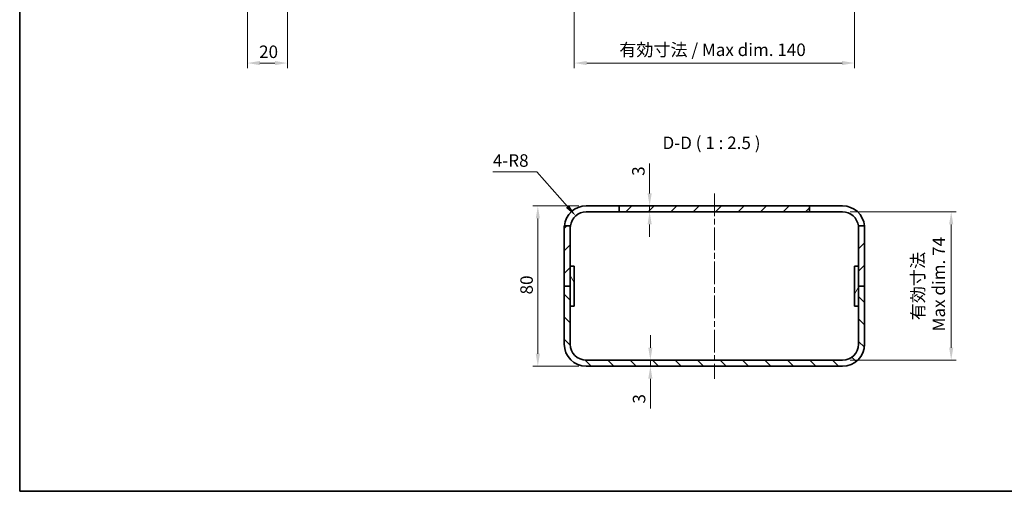
# Model space of a CAD drawing. Units: millimetres. Extents: x 29 to 3382, y 16 to 719.
# Drawn here: x 1808 to 2300, y 16 to 251 of the extents above; entities that cross this region are included whole.
import ezdxf

# ---------------------------------------------------------------- set-up
doc = ezdxf.new("R2010")
doc.units = ezdxf.units.MM
doc.header["$LTSCALE"] = 2
doc.linetypes.add('CHAIN', pattern=[0.3543, 0.2362, -0.0295, 0.0591, -0.0295])
for name, color, linetype, lineweight in [('Border (ISO)', 7, 'Continuous', 35), ('Dimension (ISO)', 7, 'Continuous', 18), ('Dimension (ISO) @ 1', 7, 'Continuous', 18), ('Symbol (ISO) @ 1', 7, 'Continuous', 18), ('Visible (ISO)', 7, 'Continuous', 35)]:
    doc.layers.add(name, color=color, linetype=linetype, lineweight=lineweight)
doc.layers.add('Centerline (ISO)', color=7, linetype='Continuous', lineweight=18, true_color=0x80ffff)
doc.layers.add('Hatch (ISO)', color=1, linetype='Continuous', lineweight=18, true_color=0xff0000)
doc.styles.add('Note Text (TK)', font='txt')
doc.dimstyles.new('Default - Method 1b (TK)', dxfattribs={"dimscale": 2, "dimtxt": 2.5, "dimasz": 2.5, "dimexe": 1, "dimexo": 1.5, "dimgap": 1, "dimtad": 1, "dimtoh": 1, "dimrnd": 1e-08, "dimdsep": 46, "dimtxsty": 'Note Text (TK)', "dimcen": 0.09, "dimdle": 5, "dimclrd": 100, "dimclre": 100, "dimclrt": 7, "dimadec": 1, "dimazin": 1, "dimtfac": 1, "dimtmove": 0, "dimatfit": 3, "dimfxl": 0, "dimtolj": 1, "dimlwd": -1, "dimlwe": -1, "dimarcsym": 0})

# ---------------------------------------------------------------- blocks, each defined once
blk = doc.blocks.new('図面枠 tk図枠')
at = {"layer": 'Border (ISO)'}
for p, q in [((14.5, 289), (14.5, 8)), ((14.5, 8), (405.5, 8))]:
    blk.add_line(p, q, dxfattribs=at)
blk = doc.blocks.new('*D62')
at = {"layer": 'Defpoints', "color": 0, "transparency": 16777216}
for p in [(2085.52, 296.68), (2225.52, 296.68), (2225.52, 229.65)]:
    blk.add_point(p, dxfattribs=at)
at = {"layer": 'Dimension (ISO)', "color": 100, "transparency": 16777216}
for p, q in [((2085.52, 292.93), (2085.52, 227.15)), ((2225.52, 292.93), (2225.52, 227.15)), ((2091.77, 229.65), (2219.27, 229.65))]:
    blk.add_line(p, q, dxfattribs=at)
for points in [[(2091.77, 230.69), (2091.77, 228.61), (2085.52, 229.65)], [(2219.27, 230.69), (2219.27, 228.61), (2225.52, 229.65)]]:
    blk.add_solid(points, dxfattribs=at)
at = {"layer": 'Dimension (ISO)', "color": 7, "transparency": 16777216, "insert": (2108.01, 236.27), "char_height": 6.25, "attachment_point": 4, "style": 'Note Text (TK)'}
blk.add_mtext('\\A1;有効寸法 / Max dim. 140', dxfattribs=at)
blk = doc.blocks.new('*D67')
at = {"layer": 'Defpoints', "color": 0, "transparency": 16777216}
for p in [(1922.24, 298.68), (1942.24, 298.68), (1942.24, 229.65)]:
    blk.add_point(p, dxfattribs=at)
at = {"layer": 'Dimension (ISO)', "color": 100, "transparency": 16777216}
for p, q in [((1922.24, 294.93), (1922.24, 227.15)), ((1942.24, 294.93), (1942.24, 227.15)), ((1928.49, 229.65), (1935.99, 229.65))]:
    blk.add_line(p, q, dxfattribs=at)
for points in [[(1928.49, 230.69), (1928.49, 228.61), (1922.24, 229.65)], [(1935.99, 230.69), (1935.99, 228.61), (1942.24, 229.65)]]:
    blk.add_solid(points, dxfattribs=at)
at = {"layer": 'Dimension (ISO)', "color": 7, "transparency": 16777216, "insert": (1928.09, 235.27), "char_height": 6.25, "attachment_point": 4, "style": 'Note Text (TK)'}
blk.add_mtext('\\A1;20', dxfattribs=at)
blk = doc.blocks.new('*D76')
at = {"layer": 'Defpoints', "color": 0, "transparency": 16777216}
for p in [(2219.52, 155.38), (2219.52, 81.38), (2273.81, 81.38)]:
    blk.add_point(p, dxfattribs=at)
at = {"layer": 'Dimension (ISO)', "color": 100, "transparency": 16777216}
for p, q in [((2223.27, 155.38), (2276.31, 155.38)), ((2273.81, 149.13), (2273.81, 87.63)), ((2223.27, 81.38), (2276.31, 81.38))]:
    blk.add_line(p, q, dxfattribs=at)
for points in [[(2272.77, 149.13), (2274.85, 149.13), (2273.81, 155.38)], [(2272.77, 87.63), (2274.85, 87.63), (2273.81, 81.38)]]:
    blk.add_solid(points, dxfattribs=at)
at = {"layer": 'Dimension (ISO)', "color": 7, "transparency": 16777216, "insert": (2262.39, 118.38), "char_height": 6.25, "attachment_point": 5, "rotation": 90, "style": 'Note Text (TK)'}
blk.add_mtext('\\A1;有効寸法\\P Max dim. 74', dxfattribs=at)
blk = doc.blocks.new('*D77')
at = {"layer": 'Defpoints', "color": 0, "transparency": 16777216}
for p in [(2120.82, 158.38), (2123.18, 158.38), (2120.82, 155.38)]:
    blk.add_point(p, dxfattribs=at)
at = {"layer": 'Dimension (ISO)', "color": 100, "transparency": 16777216}
for p, q in [((2123.18, 164.63), (2123.18, 179.5)), ((2123.18, 155.38), (2123.18, 158.38)), ((2123.18, 149.13), (2123.18, 142.88))]:
    blk.add_line(p, q, dxfattribs=at)
for points in [[(2122.13, 164.63), (2124.22, 164.63), (2123.18, 158.38)], [(2122.13, 149.13), (2124.22, 149.13), (2123.18, 155.38)]]:
    blk.add_solid(points, dxfattribs=at)
at = {"layer": 'Dimension (ISO)', "color": 7, "transparency": 16777216, "insert": (2117.55, 173.38), "char_height": 6.25, "attachment_point": 4, "rotation": 90, "style": 'Note Text (TK)'}
blk.add_mtext('\\A1;3', dxfattribs=at)
blk = doc.blocks.new('*D78')
at = {"layer": 'Defpoints', "color": 0, "transparency": 16777216}
for p in [(2123.53, 81.38), (2111.12, 78.38), (2123.53, 78.38)]:
    blk.add_point(p, dxfattribs=at)
at = {"layer": 'Dimension (ISO)', "color": 100, "transparency": 16777216}
for p, q in [((2123.53, 87.63), (2123.53, 93.88)), ((2123.53, 81.38), (2123.53, 78.38)), ((2123.53, 72.13), (2123.53, 57.26))]:
    blk.add_line(p, q, dxfattribs=at)
for points in [[(2122.49, 87.63), (2124.57, 87.63), (2123.53, 81.38)], [(2122.49, 72.13), (2124.57, 72.13), (2123.53, 78.38)]]:
    blk.add_solid(points, dxfattribs=at)
at = {"layer": 'Dimension (ISO)', "color": 7, "transparency": 16777216, "insert": (2117.9, 59.76), "char_height": 6.25, "attachment_point": 4, "rotation": 90, "style": 'Note Text (TK)'}
blk.add_mtext('\\A1;3', dxfattribs=at)
blk = doc.blocks.new('*D79')
at = {"layer": 'Defpoints', "color": 0, "transparency": 16777216}
for p in [(2086.23, 153.39), (2091.52, 147.38)]:
    blk.add_point(p, dxfattribs=at)
at = {"layer": 'Dimension (ISO)', "color": 100, "transparency": 16777216}
for p, q in [((2044.86, 175.38), (2066.87, 175.38)), ((2066.87, 175.38), (2082.11, 158.08))]:
    blk.add_line(p, q, dxfattribs=at)
blk.add_arc((2091.52, 147.38), 8, 113.4518, 145.9618, dxfattribs=at)
blk.add_solid([(2082.89, 158.77), (2081.32, 157.39), (2086.23, 153.39)], dxfattribs=at)
at = {"layer": 'Dimension (ISO)', "color": 7, "transparency": 16777216, "insert": (2044.86, 181.01), "char_height": 6.25, "attachment_point": 4, "style": 'Note Text (TK)'}
blk.add_mtext('\\A1;4-R8', dxfattribs=at)
blk = doc.blocks.new('*D80')
at = {"layer": 'Defpoints', "color": 0, "transparency": 16777216}
for p in [(2091.52, 158.38), (2067.32, 78.38), (2091.52, 78.38)]:
    blk.add_point(p, dxfattribs=at)
at = {"layer": 'Dimension (ISO)', "color": 100, "transparency": 16777216}
for p, q in [((2087.77, 158.38), (2064.82, 158.38)), ((2067.32, 152.13), (2067.32, 84.63)), ((2087.77, 78.38), (2064.82, 78.38))]:
    blk.add_line(p, q, dxfattribs=at)
for points in [[(2066.28, 152.13), (2068.36, 152.13), (2067.32, 158.38)], [(2066.28, 84.63), (2068.36, 84.63), (2067.32, 78.38)]]:
    blk.add_solid(points, dxfattribs=at)
at = {"layer": 'Dimension (ISO)', "color": 7, "transparency": 16777216, "insert": (2061.7, 114.21), "char_height": 6.25, "attachment_point": 4, "rotation": 90, "style": 'Note Text (TK)'}
blk.add_mtext('\\A1;80', dxfattribs=at)

msp = doc.modelspace()

# ---------------------------------------------------------------- hatches: boundary and pattern name
at = {"layer": 'Hatch (ISO)'}
h = msp.add_hatch(dxfattribs=at)
h.set_pattern_fill('ANSI31', color=256, scale=63.5, style=0)
h.set_pattern_definition([(45, (1772.25, -4), (-5.61266, 5.61266), [])])
edge = h.paths.add_edge_path()
edge.add_line((2080.521, 147.381), (2080.521, 118.381))
edge.add_line((2080.521, 118.381), (2083.521, 118.381))
edge.add_line((2083.521, 118.381), (2083.521, 128.381))
edge.add_line((2083.521, 128.381), (2083.521, 147.381))
edge.add_ellipse((2091.521, 147.381), major_axis=(-8, 0), ratio=1, start_angle=352.81924, end_angle=360, ccw=False)
edge.add_line((2083.584, 148.381), (2080.566, 148.381))
edge.add_ellipse((2091.521, 147.381), major_axis=(-10.954, 1), ratio=1, start_angle=0, end_angle=5.21591)
edge = h.paths.add_edge_path()
edge.add_ellipse((2219.521, 147.381), major_axis=(11, 0), ratio=1, start_angle=0, end_angle=5.21591)
edge.add_line((2230.475, 148.381), (2227.458, 148.381))
edge.add_ellipse((2219.521, 147.381), major_axis=(7.937, 1), ratio=1, start_angle=352.81924, end_angle=360, ccw=False)
edge.add_line((2227.521, 147.381), (2227.521, 128.381))
edge.add_line((2227.521, 128.381), (2227.521, 118.381))
edge.add_line((2227.521, 118.381), (2230.521, 118.381))
edge.add_line((2230.521, 118.381), (2230.521, 147.381))
h.paths.add_polyline_path([(2203.021, 158.381), (2108.021, 158.381), (2108.021, 155.381), (2203.021, 155.381)])
h = msp.add_hatch(dxfattribs=at)
h.set_pattern_fill('ANSI31', color=256, scale=63.5, angle=75.00018, style=0)
h.set_pattern_definition([(120.0002, (1772.25, -4), (-6.87406, -3.96877), [])])
h.paths.add_polyline_path([(2085.521, 108.381), (2085.521, 128.381), (2083.521, 128.381), (2083.521, 118.381), (2083.521, 108.381)])
h = msp.add_hatch(dxfattribs=at)
h.set_pattern_fill('ANSI31', color=256, scale=63.5, angle=14.99998, style=0)
h.set_pattern_definition([(60, (1772.25, -4), (-6.87408, 3.96875), [])])
h.paths.add_polyline_path([(2225.521, 128.381), (2225.521, 108.381), (2227.521, 108.381), (2227.521, 118.381), (2227.521, 128.381)])
h = msp.add_hatch(dxfattribs=at)
h.set_pattern_fill('ANSI31', color=256, scale=63.5, angle=90.00021, style=0)
h.set_pattern_definition([(135.0002, (1772.25, -4), (-5.61264, -5.61268), [])])
edge = h.paths.add_edge_path()
edge.add_ellipse((2219.521, 89.381), major_axis=(0, -11), ratio=1, start_angle=0, end_angle=90)
edge.add_line((2230.521, 89.381), (2230.521, 118.381))
edge.add_line((2230.521, 118.381), (2227.521, 118.381))
edge.add_line((2227.521, 118.381), (2227.521, 108.381))
edge.add_line((2227.521, 108.381), (2227.521, 89.381))
edge.add_ellipse((2219.521, 89.381), major_axis=(8, 0), ratio=1, start_angle=270, end_angle=360, ccw=False)
edge.add_line((2219.521, 81.381), (2091.521, 81.381))
edge.add_ellipse((2091.521, 89.381), major_axis=(0, -8), ratio=1, start_angle=270, end_angle=360, ccw=False)
edge.add_line((2083.521, 89.381), (2083.521, 108.381))
edge.add_line((2083.521, 108.381), (2083.521, 118.381))
edge.add_line((2083.521, 118.381), (2080.521, 118.381))
edge.add_line((2080.521, 118.381), (2080.521, 89.381))
edge.add_ellipse((2091.521, 89.381), major_axis=(-11, 0), ratio=1, start_angle=0, end_angle=90)
edge.add_line((2091.521, 78.381), (2219.521, 78.381))

# ---------------------------------------------------------------- linework, layer by layer
at = {"layer": 'Centerline (ISO)', "linetype": 'CHAIN', "ltscale": 23.990969}
msp.add_line((2155.521, 164.631), (2155.521, 72.131), dxfattribs=at)
at = {"layer": 'Visible (ISO)'}
for p, q in [((2091.521, 158.381), (2108.021, 158.381)), ((2203.021, 158.381), (2108.021, 158.381)), ((2108.021, 158.381), (2108.021, 155.381)), ((2203.021, 155.381), (2203.021, 158.381)), ((2203.021, 158.381), (2219.521, 158.381)), ((2108.021, 155.381), (2091.521, 155.381)), ((2108.021, 155.381), (2203.021, 155.381)), ((2219.521, 155.381), (2203.021, 155.381)), ((2083.584, 148.381), (2080.566, 148.381)), ((2230.475, 148.381), (2227.458, 148.381)), ((2080.521, 147.381), (2080.521, 118.381)), ((2083.521, 118.381), (2083.521, 147.381)), ((2227.521, 147.381), (2227.521, 118.381)), ((2230.521, 118.381), (2230.521, 147.381)), ((2085.521, 128.381), (2083.521, 128.381)), ((2083.521, 128.381), (2083.521, 108.381)), ((2085.521, 108.381), (2085.521, 128.381)), ((2225.521, 128.381), (2225.521, 108.381)), ((2227.521, 128.381), (2225.521, 128.381)), ((2227.521, 108.381), (2227.521, 128.381)), ((2080.521, 118.381), (2083.521, 118.381)), ((2083.521, 118.381), (2080.521, 118.381)), ((2080.521, 118.381), (2080.521, 89.381)), ((2083.521, 89.381), (2083.521, 118.381)), ((2227.521, 118.381), (2230.521, 118.381)), ((2230.521, 118.381), (2227.521, 118.381)), ((2227.521, 118.381), (2227.521, 89.381)), ((2230.521, 89.381), (2230.521, 118.381)), ((2083.521, 108.381), (2085.521, 108.381)), ((2225.521, 108.381), (2227.521, 108.381)), ((2219.521, 81.381), (2091.521, 81.381)), ((2091.521, 78.381), (2219.521, 78.381))]:
    msp.add_line(p, q, dxfattribs=at)
for centre, radius, start, end in [((2091.521, 147.381), 11, 90, 174.78409), ((2219.521, 147.381), 11, 5.21591, 90), ((2091.521, 147.381), 8, 90, 172.81924), ((2219.521, 147.381), 8, 7.18076, 90), ((2091.521, 147.381), 11, 174.78409, 180), ((2091.521, 147.381), 8, 172.81924, 180), ((2219.521, 147.381), 8, 0, 7.18076), ((2219.521, 147.381), 11, 0, 5.21591), ((2091.521, 89.381), 11, 180, 270), ((2091.521, 89.381), 8, 180, 270), ((2219.521, 89.381), 11, 270, 0), ((2219.521, 89.381), 8, 270, 0)]:
    msp.add_arc(centre, radius, start, end, dxfattribs=at)

# ---------------------------------------------------------------- block references
at = {"xscale": 2.5, "yscale": 2.5, "zscale": 2.5}
msp.add_blockref('図面枠 tk図枠', (1772.25, -4), dxfattribs=at)

# ---------------------------------------------------------------- texts
at = {"layer": 'Symbol (ISO) @ 1', "color": 7, "insert": (2129.606, 184.774), "char_height": 6.25, "attachment_point": 7, "style": 'Note Text (TK)'}
msp.add_mtext('D-D ( 1 : 2.5 )', dxfattribs=at)

# ---------------------------------------------------------------- dimensions: what is measured, and where the dimension line sits
at = {"layer": 'Dimension (ISO) @ 1', "color": 100, "true_color": 0x00ff3f}
for base, p1, p2, angle, override, picture, middle in [((1942.242, 229.65), (1922.242, 298.677), (1942.242, 298.677), 180, {"dimscale": 1, "dimtxt": 6.25, "dimasz": 6.25, "dimexe": 2.5, "dimexo": 3.75, "dimgap": 2.5, "dimtoh": 0, "dimdec": 2, "dimcen": 0.225, "dimtp": 0, "dimtm": 0, "dimtdec": 2, "dimtix": 0, "dimtofl": 0, "dimtmove": 0, "dimatfit": 1}, '*D67', (1932.242, 229.65)), ((2123.176, 158.381), (2120.818, 155.381), (2120.818, 158.381), 270, {"dimscale": 1, "dimtxt": 6.25, "dimasz": 6.25, "dimexe": 2.5, "dimexo": 3.75, "dimgap": 2.5, "dimtoh": 0, "dimdec": 2, "dimcen": 0.225, "dimse1": 1, "dimse2": 1, "dimtp": 0, "dimtm": 0, "dimtdec": 2, "dimtix": 0, "dimtofl": 1, "dimtmove": 0, "dimatfit": 1}, '*D77', (2123.176, 175.192)), ((2067.321, 78.381), (2091.521, 158.381), (2091.521, 78.381), 90, {"dimscale": 1, "dimtxt": 6.25, "dimasz": 6.25, "dimexe": 2.5, "dimexo": 3.75, "dimgap": 2.5, "dimtoh": 0, "dimdec": 2, "dimcen": 0.225, "dimtp": 0, "dimtm": 0, "dimtdec": 2, "dimtix": 0, "dimtofl": 0, "dimtmove": 0, "dimatfit": 1}, '*D80', (2067.321, 118.381)), ((2123.53, 78.381), (2123.53, 81.381), (2111.122, 78.381), 90, {"dimscale": 1, "dimtxt": 6.25, "dimasz": 6.25, "dimexe": 2.5, "dimexo": 3.75, "dimgap": 2.5, "dimtoh": 0, "dimcen": 0.225, "dimse1": 1, "dimse2": 1, "dimtix": 0, "dimtofl": 1, "dimtmove": 0, "dimatfit": 1}, '*D78', (2123.53, 61.57))]:
    dim = msp.add_linear_dim(base=base, p1=p1, p2=p2, angle=angle, dimstyle='Default - Method 1b (TK)', override=override, dxfattribs=at)
    dim.commit()
    dim.dimension.update_dxf_attribs({"geometry": picture, "text_midpoint": middle, "dimtype": 128})
for base, p1, p2, angle, text, picture, middle in [((2225.521, 229.65), (2085.521, 296.677), (2225.521, 296.677), 180, '有効寸法 / Max dim. <>', '*D62', (2155.521, 229.65)), ((2273.811, 81.381), (2219.521, 155.381), (2219.521, 81.381), 90, '有効寸法\\P Max dim. <>', '*D76', (2273.811, 118.381))]:
    dim = msp.add_linear_dim(base=base, p1=p1, p2=p2, angle=angle, text=text, dimstyle='Default - Method 1b (TK)', override={"dimscale": 1, "dimtxt": 6.25, "dimasz": 6.25, "dimexe": 2.5, "dimexo": 3.75, "dimgap": 2.5, "dimtoh": 0, "dimdec": 2, "dimcen": 0.225, "dimtp": 0, "dimtm": 0, "dimtdec": 2, "dimtix": 0, "dimtofl": 0, "dimtmove": 0, "dimatfit": 1}, dxfattribs=at)
    dim.commit()
    dim.dimension.update_dxf_attribs({"geometry": picture, "text_midpoint": middle, "dimtype": 128})
dim = msp.add_radius_dim(center=(2091.521, 147.381), mpoint=(2086.235, 153.386), text='4-<>', dimstyle='Default - Method 1b (TK)', override={"dimscale": 1, "dimtxt": 6.25, "dimasz": 6.25, "dimexe": 2.5, "dimexo": 3.75, "dimgap": 2.5, "dimtih": 1, "dimdec": 2, "dimcen": 0, "dimtp": 0, "dimtm": 0, "dimtdec": 2, "dimtix": 0, "dimtofl": 0, "dimtmove": 0, "dimatfit": 3}, dxfattribs=at)
dim.commit()
dim.dimension.update_dxf_attribs({"geometry": '*D79', "text_midpoint": (2054.149, 175.38), "dimtype": 132})

doc.saveas('drawing.dxf')
